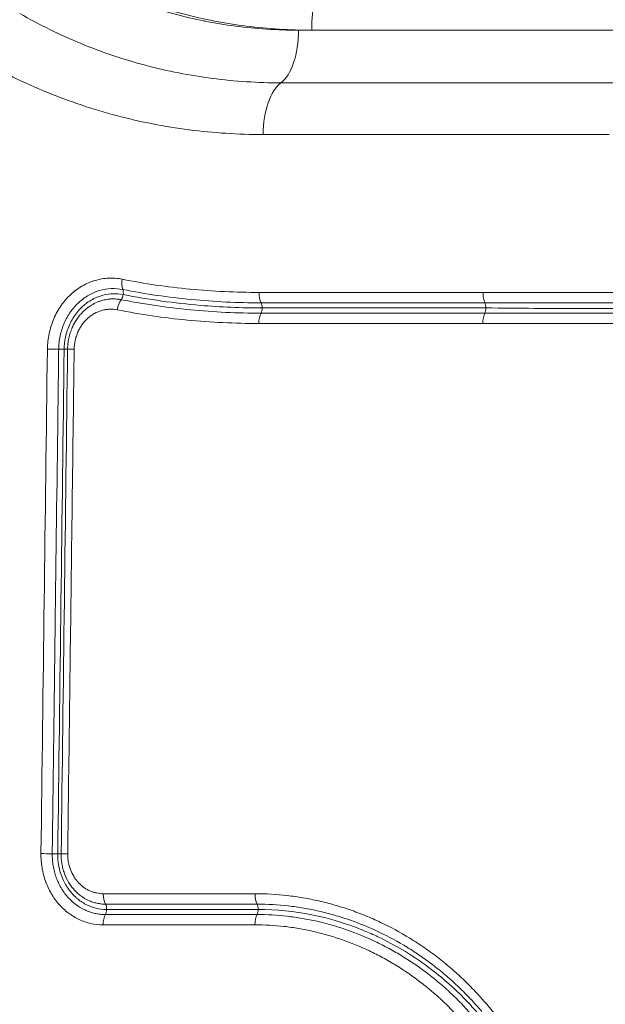
# Model space of a CAD drawing. Extents: x 406 to 13006, y 235 to 9145.
# Drawn here: x 3240 to 3374, y 4052 to 4277 of the extents above; entities that cross this region are included whole.
import ezdxf

# ---------------------------------------------------------------- set-up
doc = ezdxf.new("R2010")
doc.units = 0
doc.header["$MEASUREMENT"] = 0
doc.header["$PDMODE"] = 1
doc.layers.get('0').update_dxf_attribs({"linetype": 'CONTINUOUS'})
doc.layers.get('DefPoints').update_dxf_attribs({"linetype": 'CONTINUOUS'})
for name, color, linetype, lineweight in [('FRAM3', 1, 'CONTINUOUS', 50), ('外形線', 7, 'CONTINUOUS', 18), ('寸法線', 3, 'CONTINUOUS', 18)]:
    doc.layers.add(name, color=color, linetype=linetype, lineweight=lineweight)
doc.styles.get("Standard").update_dxf_attribs({"font": 'TXT.SHX', "bigfont": 'bigfont.shx'})
doc.dimstyles.new('30ベース', dxfattribs={"dimscale": 30, "dimtxt": 3, "dimasz": 3, "dimexe": 0, "dimexo": 1, "dimgap": 1, "dimtad": 3, "dimdec": 0, "dimdsep": 46, "dimtxsty": 'STANDARD', "dimblk": 'DOTSMALL', "dimcen": 0, "dimclrd": 256, "dimclre": 256, "dimclrt": 7, "dimadec": 3, "dimazin": 2, "dimtfac": 1, "dimtdec": 0, "dimtix": 1, "dimtmove": 2, "dimatfit": 2, "dimldrblk": 'OPEN', "dimfxl": 1, "dimtolj": 1, "dimlwd": -1, "dimlwe": -1, "dimarcsym": 0})

# ---------------------------------------------------------------- blocks, each defined once
blk = doc.blocks.new('_DotSmall')
at = {"layer": 'FRAM3', "color": 0, "const_width": 0.5}
blk.add_lwpolyline([(-0.0625, 0, 1), (0.0625, 0, 1)], format="xyb", close=True, dxfattribs=at)
blk = doc.blocks.new('*D13')
at = {"layer": 'DefPoints', "color": 0}
for p in [(2260.92, 4516.16), (3790.9, 4516.16), (2550.9, 3836.66)]:
    blk.add_point(p, dxfattribs=at)
at = {"layer": '寸法線'}
for p, q in [((3760.9, 4516.16), (2260.92, 4516.16)), ((2260.92, 3836.66), (2260.92, 4516.16)), ((2520.9, 3836.66), (2260.92, 3836.66))]:
    blk.add_line(p, q, dxfattribs=at)
at = {"layer": '寸法線', "xscale": 90, "yscale": 90, "zscale": 90}
for p, rotation in [((2260.92, 4516.16), 90), ((2260.92, 3836.66), 270)]:
    blk.add_blockref('_DotSmall', p, dxfattribs=dict(at, rotation=rotation))
at = {"layer": '寸法線', "color": 7, "insert": (2185.92, 4176.41), "char_height": 90, "attachment_point": 5, "rotation": 90}
blk.add_mtext('\\A1;680', dxfattribs=at)
blk = doc.blocks.new('_OPEN')
at = {"color": 0, "linetype": 'ByBlock'}
for p, q in [((-1, 0.1667), (0, 0)), ((0, 0), (-1, -0.1667)), ((0, 0), (-1, 0))]:
    blk.add_line(p, q, dxfattribs=at)
blk = doc.blocks.new('*D15')
at = {"layer": 'DefPoints', "color": 0}
for p in [(4858.35, 4910.04), (2723.51, 3775.92), (4858.35, 3763.44)]:
    blk.add_point(p, dxfattribs=at)
at = {"layer": '寸法線'}
for p, q in [((2723.51, 3805.92), (2723.51, 4910.04)), ((2723.51, 4910.04), (4858.35, 4910.04)), ((4858.35, 3793.44), (4858.35, 4910.04))]:
    blk.add_line(p, q, dxfattribs=at)
at = {"layer": '寸法線', "xscale": 90, "yscale": 90, "zscale": 90, "rotation": 180}
blk.add_blockref('_DotSmall', (2723.51, 4910.04), dxfattribs=at)
at = {"layer": '寸法線', "xscale": 90, "yscale": 90, "zscale": 90}
blk.add_blockref('_DotSmall', (4858.35, 4910.04), dxfattribs=at)
at = {"layer": '寸法線', "color": 7, "insert": (3790.93, 4985.04), "char_height": 90, "attachment_point": 5}
blk.add_mtext('\\A1;2135', dxfattribs=at)

msp = doc.modelspace()

# ---------------------------------------------------------------- linework, layer by layer
at = {"layer": '外形線', "extrusion": (0, 1, 0)}
for p, q in [((3306.914, 4274.813), (3303.912, 4274.813)), ((3306.914, 4274.813), (3381.622, 4274.813)), ((3378.226, 4262.778), (3299.87, 4262.778)), ((3295.83, 4250.966), (3374.83, 4250.966)), ((3258.783, 4215.375), (3258.783, 4215.375)), ((3255.003, 4213.601), (3255.003, 4213.601)), ((3346.177, 4213.484), (3346.177, 4213.484)), ((3273.385, 4209.118), (3273.385, 4209.118)), ((3329.055, 4062.203), (3329.055, 4062.202)), ((3329.605, 4058.754), (3329.606, 4058.754))]:
    msp.add_line(p, q, dxfattribs=at)
at = {"layer": '外形線', "extrusion": (1e-16, 0, -1)}
for centre, major_axis, ratio, start_param, end_param in [((3315.767, 4274.813), (0, 19.05), 0.4647431, -1.5707963, 0), ((3190.254, 4108.7), (51.122, 116.243), 0.9414288, 0.1395099, 0.1395141), ((3205.626, 4103.451), (33.302, 122.551), 0.8904403, 0.1936573, 0.1936681), ((3790.917, 4214.768), (1059.356, -0.041), 0.0000789, 4.2250954, 4.2790145), ((3264.101, 4210.832), (0.618, 3.114), 0.4941186, -1.6508992, -0.8089593), ((3296.317, 4207.708), (0, 3.175), 0.4682372, -1.5533436, -0.7114287), ((3790.92, 4207.858), (-1059.488, -0.042), 0.0000799, 5.1457631, 5.1996824), ((3248.177, 4201.841), (3.175, -0.04), 0.0127351, 4.1727047, 5.0159103), ((3249.599, 4201.881), (1.587, -0.02), 0.012741, 1.0550614, 1.8729132), ((3249.599, 4201.881), (1.587, -0.02), 0.012741, 0.1974236, 1.0550614), ((3254.27, 4201.81), (3.175, -0.04), 0.0127607, 3.3358091, 4.1794137), ((3246.711, 4086.497), (3.175, -0.04), 0.0127336, 4.17223, 5.0154268), ((3248.131, 4086.537), (1.587, -0.02), 0.0127395, 1.0550614, 1.8724476), ((3248.131, 4086.537), (1.587, -0.02), 0.0127395, 0.1969556, 1.0550614), ((3252.803, 4086.466), (3.175, -0.04), 0.012759, 3.3353213, 4.1789263), ((3260.907, 4077.331), (0, 3.175), 0.5006817, 3.8879471, 4.7298424), ((3790.905, 4077.384), (1061.727, -0.001), 0.0000015, 4.1880031, 4.2253306), ((3295.472, 4077.331), (0, 3.175), 0.4680281, 3.887947, 4.7298423), ((3259.287, 4073.837), (0, 1.587), 0.5006817, 0.7490274, 1.6031994), ((3790.912, 4075.011), (-1060.723, -0.006), 0.0000098, 5.1994476, 5.2367746), ((3293.958, 4073.837), (0, 1.588), 0.4680281, 0.7490274, 1.6031994), ((3260.845, 4070.232), (0, 3.175), 0.5006817, -1.5533431, -0.711732), ((3259.287, 4073.837), (0, 1.587), 0.5006817, 1.6031994, 2.4281618), ((3295.414, 4070.232), (0, 3.175), 0.4680281, -1.5533425, -0.7117314), ((3293.958, 4073.837), (0, 1.587), 0.4680281, 1.6031994, 2.4281618), ((3790.905, 4070.321), (-1061.85, -0.016), 0.0000274, 5.1994473, 5.2367749)]:
    msp.add_ellipse(centre, major_axis=major_axis, ratio=ratio, start_param=start_param, end_param=end_param, dxfattribs=at)
at = {"layer": '外形線'}
for centre, major_axis, ratio, start_param, end_param in [((3297.973, 4274.813), (0, 12.7), 0.4676261, 3.4668433, 4.712389), ((3301.768, 4250.744), (0, 12.7), 0.4676261, 0.3252506, 1.553343), ((3265.202, 4217.828), (0.618, 3.114), 0.4931489, 1.6506564, 2.4923193), ((3263.07, 4214.386), (0.308, 1.557), 0.4936685, 3.9528922, 4.806651), ((3263.07, 4214.386), (0.308, 1.557), 0.4936685, 4.806651, 5.6319379), ((3296.375, 4214.806), (0, 3.175), 0.4682372, 1.5533425, 2.3949255), ((3790.947, 4212.445), (-1058.406, 0.014), 0.0000259, 5.1457652, 5.1996808), ((3294.859, 4211.313), (0, 1.588), 0.4682372, -1.5707963, -0.7482707), ((3346.03, 4211.313), (0, 1.588), 0.4199347, -1.5707963, -0.7482707), ((3294.859, 4211.313), (0, 1.588), 0.4682372, 3.8557735, 4.712389), ((3790.947, 4210.142), (1058.445, 0.013), 0.0000249, 4.2250971, 4.2790128), ((3346.03, 4211.313), (0, 1.588), 0.4199347, 3.8557735, 4.712389), ((3790.912, 4072.657), (1060.764, 0.01), 0.0000172, 4.1880033, 4.2253304)]:
    msp.add_ellipse(centre, major_axis=major_axis, ratio=ratio, start_param=start_param, end_param=end_param, dxfattribs=at)
for points, knots in [([(3249.082, 4289.418), (3253.288, 4287.006), (3257.588, 4284.899), (3261.981, 4283.086), (3261.986, 4283.085), (3261.991, 4283.083), (3261.995, 4283.081), (3266.384, 4281.271), (3270.866, 4279.754), (3275.443, 4278.531), (3275.449, 4278.529), (3275.456, 4278.527), (3275.462, 4278.526), (3277.747, 4277.915), (3280.055, 4277.378), (3282.388, 4276.916), (3282.394, 4276.915), (3282.399, 4276.913), (3282.405, 4276.912), (3284.739, 4276.45), (3287.098, 4276.062), (3289.479, 4275.75), (3289.484, 4275.749), (3289.488, 4275.749), (3289.492, 4275.748), (3294.262, 4275.124), (3299.069, 4274.813), (3303.912, 4274.813)], [0, 0, 0, 0, 0.016212613, 0.016212613, 0.016212613, 0.016229449, 0.016229449, 0.016229449, 0.032425226, 0.032425226, 0.032425226, 0.032446851, 0.032446851, 0.032446851, 0.040531533, 0.040531533, 0.040531533, 0.040551061, 0.040551061, 0.040551061, 0.048637839, 0.048637839, 0.048637839, 0.048652238, 0.048652238, 0.048652238, 0.064850453, 0.064850453, 0.064850453, 0.064850453]), ([(3306.914, 4274.813), (3301.919, 4274.813), (3296.961, 4275.123), (3292.039, 4275.745), (3292.033, 4275.746), (3292.026, 4275.747), (3292.02, 4275.748), (3289.566, 4276.059), (3287.134, 4276.446), (3284.727, 4276.907), (3284.718, 4276.909), (3284.709, 4276.91), (3284.701, 4276.912), (3282.296, 4277.373), (3279.916, 4277.909), (3277.559, 4278.518), (3277.549, 4278.52), (3277.54, 4278.523), (3277.531, 4278.525), (3272.809, 4279.746), (3268.182, 4281.261), (3263.648, 4283.072), (3263.641, 4283.075), (3263.634, 4283.077), (3263.627, 4283.08), (3259.091, 4284.893), (3254.647, 4287.001), (3250.298, 4289.418)], [0, 0, 0, 0, 0.016896858, 0.016896858, 0.016896858, 0.016919101, 0.016919101, 0.016919101, 0.025345287, 0.025345287, 0.025345287, 0.025375462, 0.025375462, 0.025375462, 0.033793716, 0.033793716, 0.033793716, 0.033827135, 0.033827135, 0.033827135, 0.050690574, 0.050690574, 0.050690574, 0.050716597, 0.050716597, 0.050716597, 0.067587432, 0.067587432, 0.067587432, 0.067587432]), ([(3240.224, 4278.639), (3244.772, 4276.026), (3249.44, 4273.735), (3259.018, 4269.784), (3263.929, 4268.125), (3273.996, 4265.449), (3279.089, 4264.45), (3289.391, 4263.115), (3294.601, 4262.778), (3299.87, 4262.778)], [0, 0, 0, 0, 0.017768627, 0.017768627, 0.035537255, 0.035537255, 0.053305882, 0.053305882, 0.07107451, 0.07107451, 0.07107451, 0.07107451]), ([(3295.83, 4250.966), (3290.131, 4250.966), (3284.499, 4251.326), (3278.934, 4252.042), (3278.917, 4252.044), (3278.9, 4252.046), (3278.883, 4252.049), (3273.311, 4252.767), (3267.805, 4253.842), (3262.364, 4255.281), (3262.355, 4255.284), (3262.345, 4255.286), (3262.336, 4255.289), (3256.887, 4256.732), (3251.574, 4258.522), (3246.395, 4260.654), (3241.216, 4262.786), (3236.171, 4265.26), (3231.258, 4268.083)], [0, 0, 0, 0, 0.019216469, 0.019216469, 0.019216469, 0.019274954, 0.019274954, 0.019274954, 0.038516716, 0.038516716, 0.038516716, 0.038549909, 0.038549909, 0.038549909, 0.057824863, 0.057824863, 0.057824863, 0.077099818, 0.077099818, 0.077099818, 0.077099818]), ([(3246.546, 4201.896), (3246.561, 4203.104), (3246.693, 4204.291), (3246.938, 4205.456), (3247.061, 4206.039), (3247.214, 4206.621), (3247.392, 4207.186), (3247.571, 4207.752), (3247.775, 4208.302), (3248.005, 4208.837), (3248.006, 4208.84), (3248.007, 4208.843), (3248.009, 4208.847), (3248.237, 4209.379), (3248.491, 4209.896), (3248.77, 4210.398), (3248.772, 4210.401), (3248.774, 4210.405), (3248.775, 4210.408), (3249.054, 4210.91), (3249.36, 4211.399), (3249.685, 4211.865), (3249.688, 4211.868), (3249.69, 4211.872), (3249.693, 4211.875), (3250.346, 4212.809), (3251.076, 4213.65), (3251.883, 4214.398), (3251.886, 4214.401), (3251.89, 4214.404), (3251.893, 4214.407), (3252.295, 4214.779), (3252.719, 4215.13), (3253.156, 4215.452), (3253.159, 4215.454), (3253.163, 4215.456), (3253.166, 4215.459), (3253.603, 4215.78), (3254.051, 4216.073), (3254.511, 4216.337), (3254.514, 4216.339), (3254.517, 4216.341), (3254.52, 4216.343), (3254.981, 4216.607), (3255.452, 4216.844), (3255.935, 4217.052), (3255.938, 4217.053), (3255.941, 4217.054), (3255.944, 4217.056), (3256.184, 4217.159), (3256.427, 4217.255), (3256.673, 4217.345), (3256.676, 4217.346), (3256.679, 4217.347), (3256.682, 4217.348), (3256.928, 4217.437), (3257.178, 4217.519), (3257.428, 4217.593), (3258.44, 4217.893), (3259.464, 4218.066), (3260.5, 4218.115), (3261.535, 4218.165), (3262.588, 4218.088), (3263.621, 4217.884)], [0, 0, 0, 0, 0.003582943, 0.003582943, 0.003582943, 0.005374711, 0.005374711, 0.005374711, 0.007166906, 0.007166906, 0.007166906, 0.007177464, 0.007177464, 0.007177464, 0.008959587, 0.008959587, 0.008959587, 0.00897183, 0.00897183, 0.00897183, 0.010752763, 0.010752763, 0.010752763, 0.010766196, 0.010766196, 0.010766196, 0.014340837, 0.014340837, 0.014340837, 0.014354928, 0.014354928, 0.014354928, 0.016135754, 0.016135754, 0.016135754, 0.016149294, 0.016149294, 0.016149294, 0.017931156, 0.017931156, 0.017931156, 0.01794366, 0.01794366, 0.01794366, 0.019726996, 0.019726996, 0.019726996, 0.019738026, 0.019738026, 0.019738026, 0.02062508, 0.02062508, 0.02062508, 0.020635209, 0.020635209, 0.020635209, 0.02152327, 0.02152327, 0.02152327, 0.025116389, 0.025116389, 0.025116389, 0.028709856, 0.028709856, 0.028709856, 0.028709856]), ([(3263.621, 4217.884), (3268.73, 4216.873), (3273.901, 4216.115), (3281.728, 4215.361), (3284.349, 4215.173), (3289.607, 4214.924), (3292.243, 4214.862), (3294.888, 4214.862)], [0, 0, 0, 0, 0.01795468, 0.01795468, 0.02693202, 0.02693202, 0.03590936, 0.03590936, 0.03590936, 0.03590936]), ([(3263.781, 4215.532), (3262.898, 4215.707), (3261.996, 4215.773), (3260.225, 4215.691), (3259.348, 4215.545), (3258.049, 4215.164), (3257.62, 4215.009), (3256.786, 4214.653), (3256.379, 4214.45), (3255.585, 4213.997), (3255.197, 4213.746), (3254.442, 4213.194), (3254.074, 4212.892), (3253.029, 4211.931), (3252.4, 4211.21), (3251.554, 4210.009), (3251.288, 4209.587), (3250.804, 4208.722), (3250.584, 4208.277), (3250.188, 4207.36), (3250.012, 4206.889), (3249.703, 4205.92), (3249.571, 4205.422), (3249.253, 4203.922), (3249.139, 4202.902), (3249.126, 4201.867)], [-0.00000006, -0.00000006, -0.00000006, -0.00000006, 0.00310294, 0.00310294, 0.00620594, 0.00620594, 0.00775744, 0.00775744, 0.009308939, 0.009308939, 0.010860439, 0.010860439, 0.012411939, 0.012411939, 0.015514939, 0.015514939, 0.017066439, 0.017066439, 0.018617939, 0.018617939, 0.020169439, 0.020169439, 0.021720939, 0.021720939, 0.024823938, 0.024823938, 0.024823938, 0.024823938]), ([(3263.864, 4214.381), (3263.055, 4214.541), (3262.241, 4214.602), (3261.285, 4214.56), (3261.144, 4214.55), (3260.328, 4214.48), (3259.657, 4214.355), (3258.725, 4214.084), (3258.453, 4213.992), (3257.274, 4213.541), (3256.399, 4213.063), (3255.258, 4212.226), (3254.939, 4211.964), (3254.221, 4211.309), (3253.834, 4210.901), (3252.837, 4209.698), (3252.281, 4208.843), (3251.369, 4207.002), (3251.012, 4206.01), (3250.525, 4203.967), (3250.395, 4202.916), (3250.381, 4201.853)], [0.121566232, 0.121566232, 0.121566232, 0.121566232, 0.125234275, 0.125234275, 0.125870224, 0.125870224, 0.128914215, 0.128914215, 0.130187282, 0.130187282, 0.134495441, 0.134495441, 0.136252271, 0.136252271, 0.138595295, 0.138595295, 0.142707378, 0.142707378, 0.146827679, 0.146827679, 0.150932598, 0.150932598, 0.150932598, 0.150932598]), ([(3295.365, 4212.476), (3292.693, 4212.476), (3290.029, 4212.539), (3287.374, 4212.665), (3284.719, 4212.791), (3282.071, 4212.981), (3279.436, 4213.235), (3274.165, 4213.743), (3268.939, 4214.51), (3263.781, 4215.532)], [0, 0, 0, 0, 0.009067994, 0.009067994, 0.009067994, 0.018134357, 0.018134357, 0.018134357, 0.036271976, 0.036271976, 0.036271976, 0.036271976]), ([(3295.602, 4211.313), (3290.871, 4211.313), (3286.166, 4211.508), (3275.565, 4212.405), (3269.708, 4213.224), (3263.864, 4214.381)], [0.074157894, 0.074157894, 0.074157894, 0.074157894, 0.095020975, 0.095020975, 0.121566232, 0.121566232, 0.121566232, 0.121566232]), ([(3346.483, 4212.476), (3346.346, 4212.778), (3346.236, 4213.151), (3346.089, 4213.97), (3346.052, 4214.416), (3346.056, 4214.862)], [0, 0, 0, 0, 0.5, 0.5, 0.9999996, 0.9999996, 0.9999996, 0.9999996]), ([(3346.056, 4214.862), (3352.68, 4214.858), (3359.337, 4214.859), (3366.024, 4214.861), (3372.71, 4214.862), (3379.427, 4214.861), (3386.173, 4214.861)], [0, 0, 0, 0, 0.021899048, 0.021899048, 0.021899048, 0.043797467, 0.043797467, 0.043797467, 0.043797467]), ([(3251.155, 4201.857), (3251.156, 4201.963), (3251.159, 4202.073), (3251.163, 4202.18), (3251.167, 4202.288), (3251.173, 4202.395), (3251.179, 4202.502), (3251.193, 4202.716), (3251.211, 4202.929), (3251.235, 4203.14), (3251.282, 4203.563), (3251.351, 4203.982), (3251.439, 4204.397), (3251.46, 4204.492), (3251.482, 4204.588), (3251.504, 4204.683), (3251.58, 4205), (3251.667, 4205.314), (3251.767, 4205.626), (3251.897, 4206.031), (3252.047, 4206.428), (3252.214, 4206.81), (3252.292, 4206.988), (3252.374, 4207.164), (3252.459, 4207.337), (3252.74, 4207.904), (3253.063, 4208.445), (3253.426, 4208.956), (3253.593, 4209.192), (3253.769, 4209.421), (3253.951, 4209.641), (3254.027, 4209.732), (3254.104, 4209.822), (3254.181, 4209.91), (3254.443, 4210.207), (3254.717, 4210.486), (3255.003, 4210.747), (3255.006, 4210.75), (3255.01, 4210.753), (3255.013, 4210.756), (3255.289, 4211.007), (3255.575, 4211.241), (3255.873, 4211.46), (3255.889, 4211.471), (3255.904, 4211.483), (3255.92, 4211.495), (3256.235, 4211.723), (3256.564, 4211.934), (3256.898, 4212.123), (3257.334, 4212.37), (3257.78, 4212.58), (3258.237, 4212.755), (3258.48, 4212.848), (3258.727, 4212.932), (3258.977, 4213.005), (3259.336, 4213.109), (3259.703, 4213.193), (3260.073, 4213.254), (3260.317, 4213.295), (3260.561, 4213.326), (3260.807, 4213.347), (3260.933, 4213.358), (3261.058, 4213.366), (3261.185, 4213.372), (3261.556, 4213.388), (3261.93, 4213.383), (3262.303, 4213.355), (3262.489, 4213.341), (3262.675, 4213.321), (3262.86, 4213.296), (3262.953, 4213.283), (3263.046, 4213.269), (3263.138, 4213.254), (3263.23, 4213.238), (3263.324, 4213.221), (3263.415, 4213.203)], [-0.00000006, -0.00000006, -0.00000006, -0.00000006, 0.000319037, 0.000319037, 0.000319037, 0.000638135, 0.000638135, 0.000638135, 0.00127633, 0.00127633, 0.00127633, 0.00255272, 0.00255272, 0.00255272, 0.002847951, 0.002847951, 0.002847951, 0.003829109, 0.003829109, 0.003829109, 0.005105499, 0.005105499, 0.005105499, 0.005701545, 0.005701545, 0.005701545, 0.007658279, 0.007658279, 0.007658279, 0.008560372, 0.008560372, 0.008560372, 0.008934669, 0.008934669, 0.008934669, 0.010195697, 0.010195697, 0.010195697, 0.010211058, 0.010211058, 0.010211058, 0.011422676, 0.011422676, 0.011422676, 0.011487448, 0.011487448, 0.011487448, 0.012763838, 0.012763838, 0.012763838, 0.014428342, 0.014428342, 0.014428342, 0.015316618, 0.015316618, 0.015316618, 0.016593008, 0.016593008, 0.016593008, 0.017435873, 0.017435873, 0.017435873, 0.017869397, 0.017869397, 0.017869397, 0.019145787, 0.019145787, 0.019145787, 0.019783982, 0.019783982, 0.019783982, 0.02010308, 0.02010308, 0.02010308, 0.020422177, 0.020422177, 0.020422177, 0.020422177]), ([(3263.415, 4213.203), (3264.718, 4212.945), (3266.027, 4212.702), (3268.649, 4212.25), (3269.964, 4212.041), (3273.92, 4211.46), (3276.571, 4211.138), (3284.567, 4210.367), (3289.942, 4210.113), (3295.346, 4210.113)], [-0.00000006, -0.00000006, -0.00000006, -0.00000006, 0.004582849, 0.004582849, 0.009165759, 0.009165759, 0.018331577, 0.018331577, 0.036663214, 0.036663214, 0.036663214, 0.036663214]), ([(3386.562, 4212.474), (3379.823, 4212.474), (3373.113, 4212.475), (3359.752, 4212.473), (3353.101, 4212.472), (3346.483, 4212.476)], [0, 0, 0, 0, 0.021877286, 0.021877286, 0.043754572, 0.043754572, 0.043754572, 0.043754572]), ([(3262.518, 4210.888), (3261.928, 4211.005), (3261.337, 4211.05), (3260.746, 4211.025), (3260.597, 4211.019), (3260.448, 4211.009), (3260.299, 4210.994), (3260.152, 4210.979), (3260.005, 4210.96), (3259.858, 4210.936), (3259.563, 4210.889), (3259.268, 4210.824), (3258.979, 4210.742), (3258.402, 4210.579), (3257.845, 4210.347), (3257.308, 4210.05), (3257.04, 4209.901), (3256.775, 4209.734), (3256.521, 4209.554), (3256.267, 4209.374), (3256.022, 4209.179), (3255.788, 4208.97), (3255.554, 4208.761), (3255.33, 4208.537), (3255.116, 4208.299), (3254.902, 4208.06), (3254.697, 4207.806), (3254.505, 4207.541), (3254.311, 4207.273), (3254.132, 4206.996), (3253.967, 4206.709), (3253.804, 4206.425), (3253.655, 4206.133), (3253.52, 4205.83), (3253.384, 4205.525), (3253.263, 4205.208), (3253.157, 4204.884), (3253.051, 4204.559), (3252.961, 4204.231), (3252.889, 4203.9), (3252.744, 4203.236), (3252.666, 4202.558), (3252.657, 4201.865)], [0, 0, 0, 0, 0.002047635, 0.002047635, 0.002047635, 0.002562776, 0.002562776, 0.002562776, 0.003071453, 0.003071453, 0.003071453, 0.004095271, 0.004095271, 0.004095271, 0.006142906, 0.006142906, 0.006142906, 0.007166724, 0.007166724, 0.007166724, 0.008190541, 0.008190541, 0.008190541, 0.009214359, 0.009214359, 0.009214359, 0.010238177, 0.010238177, 0.010238177, 0.011268962, 0.011268962, 0.011268962, 0.012285812, 0.012285812, 0.012285812, 0.01330963, 0.01330963, 0.01330963, 0.014333448, 0.014333448, 0.014333448, 0.016381083, 0.016381083, 0.016381083, 0.016381083]), ([(3294.83, 4207.764), (3289.361, 4207.764), (3283.921, 4208.021), (3273.134, 4209.06), (3267.797, 4209.843), (3262.518, 4210.888)], [0, 0, 0, 0, 0.018564781, 0.018564781, 0.037129563, 0.037129563, 0.037129563, 0.037129563]), ([(3346.696, 4211.313), (3339.104, 4211.313), (3331.554, 4211.313), (3314.493, 4211.313), (3305.021, 4211.313), (3295.602, 4211.313)], [0, 0, 0, 0, 0.032629208, 0.032629208, 0.074157894, 0.074157894, 0.074157894, 0.074157894]), ([(3346.005, 4207.764), (3346.007, 4208.209), (3346.051, 4208.653), (3346.209, 4209.459), (3346.325, 4209.822), (3346.466, 4210.113)], [0.00000044, 0.00000044, 0.00000044, 0.00000044, 0.5, 0.5, 1, 1, 1, 1]), ([(3346.466, 4210.113), (3353.084, 4210.115), (3359.734, 4210.112), (3373.095, 4210.109), (3379.805, 4210.11), (3386.545, 4210.11)], [0, 0, 0, 0, 0.021878042, 0.021878042, 0.043756084, 0.043756084, 0.043756084, 0.043756084]), ([(3386.752, 4211.157), (3380.811, 4211.153), (3374.919, 4211.14), (3361.551, 4211.177), (3354.104, 4211.245), (3346.696, 4211.313)], [0.943138577, 0.943138577, 0.943138577, 0.943138577, 0.968157483, 0.968157483, 1, 1, 1, 1]), ([(3386.125, 4207.763), (3379.379, 4207.763), (3372.661, 4207.762), (3365.974, 4207.764), (3359.287, 4207.765), (3352.63, 4207.767), (3346.005, 4207.764)], [0, 0, 0, 0, 0.021900677, 0.021900677, 0.021900677, 0.043801411, 0.043801411, 0.043801411, 0.043801411]), ([(3249.126, 4201.867), (3249.113, 4200.858), (3249.049, 4195.811), (3248.985, 4190.764), (3248.728, 4170.576), (3248.523, 4154.425), (3248.257, 4133.567), (3248.158, 4125.724), (3248.058, 4117.881), (3247.938, 4108.474), (3247.859, 4102.202), (3247.739, 4092.795), (3247.699, 4089.659), (3247.659, 4086.524)], [0, 0, 0, 0, 0.00302874, 0.01514369, 0.01514369, 0.06360351, 0.06360351, 0.07772739, 0.08713615, 0.08713615, 0.10595366, 0.10595366, 0.11536242, 0.11536242, 0.11536242, 0.11536242]), ([(3252.657, 4201.865), (3252.617, 4198.708), (3252.577, 4195.552), (3252.376, 4179.77), (3252.215, 4167.144), (3251.766, 4131.852), (3251.477, 4109.187), (3251.189, 4086.521)], [0, 0, 0, 0, 0.00947093, 0.00947093, 0.04735464, 0.04735464, 0.11536242, 0.11536242, 0.11536242, 0.11536242]), ([(3259.256, 4070.288), (3258.315, 4070.288), (3257.389, 4070.391), (3256.477, 4070.593), (3256.021, 4070.694), (3255.568, 4070.821), (3255.119, 4070.973), (3254.671, 4071.125), (3254.233, 4071.301), (3253.805, 4071.5), (3252.948, 4071.898), (3252.133, 4072.389), (3251.357, 4072.972), (3251.354, 4072.974), (3251.351, 4072.976), (3251.349, 4072.979), (3250.964, 4073.269), (3250.587, 4073.584), (3250.229, 4073.916), (3250.226, 4073.919), (3250.223, 4073.921), (3250.221, 4073.924), (3249.863, 4074.256), (3249.521, 4074.607), (3249.196, 4074.976), (3249.193, 4074.979), (3249.191, 4074.982), (3249.188, 4074.985), (3248.536, 4075.726), (3247.948, 4076.541), (3247.428, 4077.431), (3247.426, 4077.434), (3247.424, 4077.437), (3247.422, 4077.441), (3246.903, 4078.332), (3246.468, 4079.269), (3246.117, 4080.25), (3245.941, 4080.743), (3245.786, 4081.247), (3245.653, 4081.762), (3245.586, 4082.021), (3245.524, 4082.284), (3245.469, 4082.549), (3245.413, 4082.81), (3245.364, 4083.072), (3245.321, 4083.335), (3245.146, 4084.393), (3245.065, 4085.466), (3245.079, 4086.553)], [0, 0, 0, 0, 0.003227044, 0.003227044, 0.003227044, 0.004840565, 0.004840565, 0.004840565, 0.006454087, 0.006454087, 0.006454087, 0.009681131, 0.009681131, 0.009681131, 0.009692405, 0.009692405, 0.009692405, 0.011294653, 0.011294653, 0.011294653, 0.011306677, 0.011306677, 0.011306677, 0.012908175, 0.012908175, 0.012908175, 0.012920479, 0.012920479, 0.012920479, 0.016135218, 0.016135218, 0.016135218, 0.016146644, 0.016146644, 0.016146644, 0.019362262, 0.019362262, 0.019362262, 0.020975784, 0.020975784, 0.020975784, 0.021788459, 0.021788459, 0.021788459, 0.022589305, 0.022589305, 0.022589305, 0.025816349, 0.025816349, 0.025816349, 0.025816349]), ([(3247.659, 4086.524), (3247.653, 4086.063), (3247.668, 4085.598), (3247.702, 4085.139), (3247.737, 4084.686), (3247.791, 4084.237), (3247.864, 4083.79), (3247.865, 4083.784), (3247.866, 4083.778), (3247.867, 4083.772), (3247.904, 4083.553), (3247.945, 4083.335), (3247.991, 4083.117), (3248.038, 4082.894), (3248.09, 4082.671), (3248.146, 4082.452), (3248.149, 4082.444), (3248.151, 4082.436), (3248.153, 4082.428), (3248.264, 4081.998), (3248.394, 4081.578), (3248.54, 4081.166), (3248.544, 4081.156), (3248.548, 4081.146), (3248.551, 4081.136), (3248.849, 4080.308), (3249.217, 4079.517), (3249.656, 4078.764), (3249.663, 4078.752), (3249.67, 4078.739), (3249.678, 4078.727), (3250.118, 4077.978), (3250.614, 4077.291), (3251.164, 4076.666), (3251.174, 4076.654), (3251.184, 4076.643), (3251.194, 4076.632), (3251.465, 4076.326), (3251.749, 4076.035), (3252.046, 4075.759), (3252.058, 4075.749), (3252.069, 4075.738), (3252.08, 4075.727), (3252.38, 4075.452), (3252.693, 4075.19), (3253.014, 4074.948), (3253.025, 4074.94), (3253.036, 4074.931), (3253.047, 4074.923), (3253.703, 4074.432), (3254.392, 4074.018), (3255.114, 4073.682), (3255.124, 4073.677), (3255.134, 4073.673), (3255.143, 4073.668), (3255.502, 4073.502), (3255.869, 4073.356), (3256.244, 4073.228), (3256.63, 4073.097), (3257.02, 4072.988), (3257.413, 4072.9), (3257.419, 4072.899), (3257.425, 4072.898), (3257.431, 4072.896), (3257.821, 4072.81), (3258.214, 4072.745), (3258.61, 4072.702), (3259.006, 4072.659), (3259.408, 4072.637), (3259.807, 4072.637)], [-0.00000006, -0.00000006, -0.00000006, -0.00000006, 0.00138199, 0.00138199, 0.00138199, 0.002746279, 0.002746279, 0.002746279, 0.00276404, 0.00276404, 0.00276404, 0.003433145, 0.003433145, 0.003433145, 0.004120219, 0.004120219, 0.004120219, 0.004146089, 0.004146089, 0.004146089, 0.005494594, 0.005494594, 0.005494594, 0.005528139, 0.005528139, 0.005528139, 0.00824727, 0.00824727, 0.00824727, 0.008292239, 0.008292239, 0.008292239, 0.01100688, 0.01100688, 0.01100688, 0.011056339, 0.011056339, 0.011056339, 0.012387372, 0.012387372, 0.012387372, 0.012438388, 0.012438388, 0.012438388, 0.013773561, 0.013773561, 0.013773561, 0.013820438, 0.013820438, 0.013820438, 0.016547655, 0.016547655, 0.016547655, 0.016584538, 0.016584538, 0.016584538, 0.017936363, 0.017936363, 0.017936363, 0.019328168, 0.019328168, 0.019328168, 0.019348638, 0.019348638, 0.019348638, 0.020730687, 0.020730687, 0.020730687, 0.022112737, 0.022112737, 0.022112737, 0.022112737]), ([(3248.914, 4086.509), (3248.903, 4085.66), (3248.967, 4084.818), (3249.128, 4083.848), (3249.154, 4083.705), (3249.318, 4082.882), (3249.503, 4082.214), (3249.832, 4081.3), (3249.938, 4081.035), (3250.435, 4079.894), (3250.91, 4079.067), (3251.686, 4078.01), (3251.923, 4077.716), (3252.504, 4077.064), (3252.858, 4076.716), (3253.88, 4075.831), (3254.584, 4075.35), (3256.062, 4074.575), (3256.84, 4074.281), (3258.438, 4073.886), (3259.257, 4073.786), (3260.081, 4073.786)], [0.300698129, 0.300698129, 0.300698129, 0.300698129, 0.303979924, 0.303979924, 0.304548832, 0.304548832, 0.307272656, 0.307272656, 0.308412172, 0.308412172, 0.312267695, 0.312267695, 0.313841245, 0.313841245, 0.315939692, 0.315939692, 0.319620195, 0.319620195, 0.323294865, 0.323294865, 0.326994426, 0.326994426, 0.326994426, 0.326994426]), ([(3259.828, 4075), (3259.662, 4075), (3259.494, 4075.004), (3259.162, 4075.022), (3258.997, 4075.036), (3258.502, 4075.089), (3258.175, 4075.143), (3257.524, 4075.285), (3257.2, 4075.374), (3256.563, 4075.587), (3256.251, 4075.71), (3255.335, 4076.13), (3254.751, 4076.476), (3253.916, 4077.096), (3253.646, 4077.319), (3253.131, 4077.789), (3252.884, 4078.038), (3252.413, 4078.564), (3252.189, 4078.841), (3251.764, 4079.424), (3251.562, 4079.73), (3251.004, 4080.673), (3250.689, 4081.338), (3250.307, 4082.392), (3250.195, 4082.755), (3250.003, 4083.49), (3249.924, 4083.86), (3249.799, 4084.607), (3249.753, 4084.984), (3249.71, 4085.554), (3249.699, 4085.744), (3249.687, 4086.128), (3249.685, 4086.322), (3249.688, 4086.513)], [-0.00000006, -0.00000006, -0.00000006, -0.00000006, 0.000574347, 0.000574347, 0.001148754, 0.001148754, 0.002297567, 0.002297567, 0.003446381, 0.003446381, 0.004595195, 0.004595195, 0.006892822, 0.006892822, 0.008041636, 0.008041636, 0.009190449, 0.009190449, 0.010339263, 0.010339263, 0.011488076, 0.011488076, 0.013785704, 0.013785704, 0.014934517, 0.014934517, 0.016083331, 0.016083331, 0.017232145, 0.017232145, 0.017806551, 0.017806551, 0.018380958, 0.018380958, 0.018380958, 0.018380958]), ([(3251.189, 4086.521), (3251.185, 4086.213), (3251.195, 4085.908), (3251.218, 4085.606), (3251.242, 4085.303), (3251.279, 4085.004), (3251.329, 4084.706), (3251.38, 4084.409), (3251.444, 4084.114), (3251.521, 4083.822), (3251.598, 4083.53), (3251.689, 4083.241), (3251.792, 4082.962), (3251.997, 4082.404), (3252.251, 4081.875), (3252.55, 4081.376), (3252.7, 4081.127), (3252.863, 4080.883), (3253.033, 4080.653), (3253.204, 4080.422), (3253.384, 4080.202), (3253.573, 4079.994), (3253.762, 4079.786), (3253.96, 4079.589), (3254.167, 4079.403), (3254.374, 4079.216), (3254.591, 4079.04), (3254.814, 4078.877), (3255.037, 4078.714), (3255.265, 4078.564), (3255.499, 4078.427), (3255.733, 4078.29), (3255.972, 4078.167), (3256.216, 4078.056), (3256.46, 4077.946), (3256.71, 4077.849), (3256.964, 4077.765), (3257.219, 4077.681), (3257.478, 4077.611), (3257.738, 4077.555), (3258.258, 4077.443), (3258.784, 4077.386), (3259.318, 4077.386)], [0, 0, 0, 0, 0.000910193, 0.000910193, 0.000910193, 0.001820481, 0.001820481, 0.001820481, 0.002730859, 0.002730859, 0.002730859, 0.003641373, 0.003641373, 0.003641373, 0.005463107, 0.005463107, 0.005463107, 0.006374328, 0.006374328, 0.006374328, 0.00728582, 0.00728582, 0.00728582, 0.008197585, 0.008197585, 0.008197585, 0.009109614, 0.009109614, 0.009109614, 0.010021862, 0.010021862, 0.010021862, 0.010934303, 0.010934303, 0.010934303, 0.011846938, 0.011846938, 0.011846938, 0.012759725, 0.012759725, 0.012759725, 0.0145855, 0.0145855, 0.0145855, 0.0145855]), ([(3293.987, 4077.386), (3296.428, 4077.386), (3298.866, 4077.248), (3301.301, 4076.972), (3302.518, 4076.834), (3303.735, 4076.661), (3304.946, 4076.454), (3306.157, 4076.248), (3307.363, 4076.007), (3308.565, 4075.732), (3309.768, 4075.458), (3310.966, 4075.149), (3312.157, 4074.807), (3312.16, 4074.806), (3312.163, 4074.806), (3312.166, 4074.805), (3313.354, 4074.464), (3314.533, 4074.09), (3315.705, 4073.682), (3315.709, 4073.681), (3315.712, 4073.68), (3315.715, 4073.679), (3316.89, 4073.27), (3318.058, 4072.828), (3319.217, 4072.354), (3320.371, 4071.881), (3321.514, 4071.376), (3322.646, 4070.839), (3322.65, 4070.838), (3322.653, 4070.836), (3322.657, 4070.834), (3324.924, 4069.759), (3327.149, 4068.554), (3329.312, 4067.228), (3329.316, 4067.226), (3329.319, 4067.224), (3329.323, 4067.221), (3330.403, 4066.559), (3331.467, 4065.867), (3332.517, 4065.143), (3332.52, 4065.141), (3332.523, 4065.139), (3332.527, 4065.136), (3333.576, 4064.413), (3334.611, 4063.658), (3335.627, 4062.875), (3335.63, 4062.873), (3335.633, 4062.871), (3335.636, 4062.869), (3336.652, 4062.086), (3337.649, 4061.274), (3338.628, 4060.434), (3339.609, 4059.591), (3340.573, 4058.719), (3341.515, 4057.819), (3342.457, 4056.92), (3343.376, 4055.993), (3344.272, 4055.039), (3345.168, 4054.085), (3346.042, 4053.104), (3346.902, 4052.107)], [0, 0, 0, 0, 0.008273911, 0.008273911, 0.008273911, 0.012410867, 0.012410867, 0.012410867, 0.016547823, 0.016547823, 0.016547823, 0.020684779, 0.020684779, 0.020684779, 0.02069534, 0.02069534, 0.02069534, 0.024821734, 0.024821734, 0.024821734, 0.024833734, 0.024833734, 0.024833734, 0.028971785, 0.028971785, 0.028971785, 0.033095646, 0.033095646, 0.033095646, 0.033109434, 0.033109434, 0.033109434, 0.041369557, 0.041369557, 0.041369557, 0.041383336, 0.041383336, 0.041383336, 0.045506513, 0.045506513, 0.045506513, 0.045519498, 0.045519498, 0.045519498, 0.049643469, 0.049643469, 0.049643469, 0.0496551, 0.0496551, 0.0496551, 0.053780424, 0.053780424, 0.053780424, 0.05791738, 0.05791738, 0.05791738, 0.062054336, 0.062054336, 0.062054336, 0.066191292, 0.066191292, 0.066191292, 0.066191292]), ([(3345.777, 4050.452), (3344.944, 4051.418), (3344.097, 4052.373), (3343.229, 4053.299), (3343.225, 4053.303), (3343.222, 4053.306), (3343.219, 4053.31), (3342.353, 4054.232), (3341.467, 4055.129), (3340.557, 4055.999), (3339.645, 4056.871), (3338.711, 4057.718), (3337.76, 4058.536), (3336.81, 4059.354), (3335.841, 4060.143), (3334.855, 4060.905), (3333.868, 4061.667), (3332.863, 4062.401), (3331.843, 4063.105), (3330.823, 4063.81), (3329.788, 4064.484), (3328.738, 4065.129), (3328.735, 4065.131), (3328.731, 4065.133), (3328.728, 4065.135), (3326.631, 4066.423), (3324.473, 4067.592), (3322.276, 4068.636), (3322.272, 4068.638), (3322.268, 4068.64), (3322.264, 4068.642), (3321.167, 4069.163), (3320.059, 4069.653), (3318.939, 4070.112), (3317.816, 4070.573), (3316.683, 4071.002), (3315.543, 4071.399), (3315.54, 4071.4), (3315.536, 4071.401), (3315.533, 4071.403), (3314.396, 4071.798), (3313.252, 4072.161), (3312.101, 4072.492), (3312.098, 4072.493), (3312.095, 4072.494), (3312.091, 4072.495), (3310.939, 4072.826), (3309.779, 4073.126), (3308.615, 4073.392), (3307.448, 4073.659), (3306.277, 4073.893), (3305.102, 4074.094), (3303.926, 4074.295), (3302.746, 4074.462), (3301.564, 4074.597), (3299.2, 4074.865), (3296.834, 4075), (3294.463, 4075)], [-0.00000006, -0.00000006, -0.00000006, -0.00000006, 0.004013588, 0.004013588, 0.004013588, 0.004029288, 0.004029288, 0.004029288, 0.008027236, 0.008027236, 0.008027236, 0.01203908, 0.01203908, 0.01203908, 0.01604823, 0.01604823, 0.01604823, 0.020058274, 0.020058274, 0.020058274, 0.024069262, 0.024069262, 0.024069262, 0.024081827, 0.024081827, 0.024081827, 0.032095139, 0.032095139, 0.032095139, 0.032109122, 0.032109122, 0.032109122, 0.036109733, 0.036109733, 0.036109733, 0.040124131, 0.040124131, 0.040124131, 0.040136418, 0.040136418, 0.040136418, 0.044139355, 0.044139355, 0.044139355, 0.044150066, 0.044150066, 0.044150066, 0.048155159, 0.048155159, 0.048155159, 0.052170982, 0.052170982, 0.052170982, 0.056186644, 0.056186644, 0.056186644, 0.064218305, 0.064218305, 0.064218305, 0.064218305]), ([(3260.081, 4073.786), (3265.114, 4073.786), (3270.154, 4073.786), (3281.68, 4073.786), (3288.14, 4073.786), (3294.7, 4073.786)], [0.326994426, 0.326994426, 0.326994426, 0.326994426, 0.349633895, 0.349633895, 0.378447966, 0.378447966, 0.378447966, 0.378447966]), ([(3294.444, 4072.637), (3296.742, 4072.637), (3299.037, 4072.506), (3302.473, 4072.116), (3303.618, 4071.954), (3305.897, 4071.565), (3307.032, 4071.338), (3309.294, 4070.821), (3310.422, 4070.53), (3312.662, 4069.887), (3313.775, 4069.534), (3317.089, 4068.381), (3319.27, 4067.487), (3322.477, 4065.965), (3323.536, 4065.427), (3325.626, 4064.293), (3326.658, 4063.697), (3329.713, 4061.822), (3331.698, 4060.452), (3334.569, 4058.235), (3335.509, 4057.469), (3337.354, 4055.881), (3338.261, 4055.059), (3340.03, 4053.367), (3340.893, 4052.494), (3342.576, 4050.697), (3343.397, 4049.772), (3344.204, 4048.834)], [0, 0, 0, 0, 0.007787615, 0.007787615, 0.011681423, 0.011681423, 0.01557523, 0.01557523, 0.019469038, 0.019469038, 0.023362846, 0.023362846, 0.031150461, 0.031150461, 0.035044268, 0.035044268, 0.038938076, 0.038938076, 0.046725691, 0.046725691, 0.050619499, 0.050619499, 0.054513306, 0.054513306, 0.058407114, 0.058407114, 0.062300922, 0.062300922, 0.062300922, 0.062300922]), ([(3294.7, 4073.786), (3298.812, 4073.786), (3302.915, 4073.373), (3309.786, 4071.997), (3312.606, 4071.231), (3316.563, 4069.859), (3317.727, 4069.418), (3319.949, 4068.503), (3321.004, 4068.037), (3325.861, 4065.735), (3329.516, 4063.562), (3335.624, 4059.106), (3338.168, 4056.961), (3341.379, 4053.833), (3342.169, 4053.021), (3343.715, 4051.357), (3344.471, 4050.504), (3345.216, 4049.639)], [0.378447966, 0.378447966, 0.378447966, 0.378447966, 0.396514532, 0.396514532, 0.409250243, 0.409250243, 0.414597494, 0.414597494, 0.419521949, 0.419521949, 0.437551948, 0.437551948, 0.451354463, 0.451354463, 0.456018242, 0.456018242, 0.460687682, 0.460687682, 0.460687682, 0.460687682]), ([(3342.19, 4047.216), (3341.406, 4048.126), (3340.611, 4049.023), (3338.979, 4050.765), (3338.143, 4051.612), (3336.427, 4053.253), (3335.548, 4054.05), (3333.758, 4055.589), (3332.847, 4056.332), (3330.063, 4058.481), (3328.137, 4059.809), (3325.174, 4061.626), (3324.174, 4062.204), (3322.147, 4063.302), (3321.12, 4063.824), (3318.009, 4065.299), (3315.894, 4066.165), (3312.679, 4067.282), (3311.6, 4067.624), (3309.427, 4068.247), (3308.333, 4068.529), (3306.14, 4069.03), (3305.039, 4069.249), (3302.828, 4069.626), (3301.717, 4069.784), (3298.384, 4070.162), (3296.158, 4070.288), (3293.929, 4070.288)], [0, 0, 0, 0, 0.003775972, 0.003775972, 0.007551943, 0.007551943, 0.011327915, 0.011327915, 0.015103887, 0.015103887, 0.02265583, 0.02265583, 0.026431802, 0.026431802, 0.030207774, 0.030207774, 0.037759717, 0.037759717, 0.041535689, 0.041535689, 0.045311661, 0.045311661, 0.049087632, 0.049087632, 0.052863604, 0.052863604, 0.060415547, 0.060415547, 0.060415547, 0.060415547]), ([(3346.902, 4052.107), (3347.749, 4051.125), (3348.585, 4050.133), (3350.261, 4048.15), (3351.1, 4047.16), (3353.625, 4044.193), (3355.311, 4042.216), (3358.688, 4038.265), (3360.38, 4036.29), (3362.922, 4033.328), (3363.769, 4032.34), (3365.461, 4030.361), (3366.308, 4029.372), (3367.168, 4028.396)], [0, 0, 0, 0, 0.004076589, 0.004076589, 0.008153179, 0.008153179, 0.016306357, 0.016306357, 0.024459536, 0.024459536, 0.028536125, 0.028536125, 0.032612714, 0.032612714, 0.032612714, 0.032612714])]:
    msp.add_open_spline(points, degree=3, knots=knots, dxfattribs=at)
for points in [[(3254.629, 4216.406), (3254.629, 4216.406), (3254.63, 4216.405), (3254.63, 4216.405)], [(3256.846, 4214.671), (3256.846, 4214.671), (3256.846, 4214.671), (3256.846, 4214.671)], [(3249.97, 4212.26), (3249.97, 4212.26), (3249.97, 4212.26), (3249.971, 4212.26)], [(3346.161, 4213.569), (3346.161, 4213.569), (3346.161, 4213.569), (3346.161, 4213.569)], [(3349.855, 4212.474), (3349.855, 4212.474), (3349.855, 4212.474), (3349.856, 4212.474)], [(3373.119, 4212.474), (3373.119, 4212.474), (3373.119, 4212.474), (3373.119, 4212.474)], [(3356.885, 4210.113), (3356.885, 4210.113), (3356.885, 4210.113), (3356.885, 4210.113)], [(3245.079, 4086.553), (3245.568, 4125), (3246.057, 4163.448), (3246.546, 4201.896)], [(3250.381, 4201.853), (3249.889, 4163.168), (3249.405, 4125.161), (3248.914, 4086.509)], [(3249.688, 4086.513), (3250.177, 4124.961), (3250.666, 4163.409), (3251.155, 4201.857)]]:
    msp.add_open_spline(points, degree=3, dxfattribs=at)

# ---------------------------------------------------------------- dimensions: what is measured, and where the dimension line sits
at = {"layer": '寸法線'}
dim = msp.add_linear_dim(base=(4858.347, 4910.042), p1=(2723.506, 3775.923), p2=(4858.347, 3763.444), dimstyle='30ベース', dxfattribs=at)
dim.commit()
dim.dimension.update_dxf_attribs({"geometry": '*D15', "text_midpoint": (3790.927, 4985.042)})
dim = msp.add_linear_dim(base=(2260.919, 4516.164), p1=(2550.903, 3836.663), p2=(3790.897, 4516.164), angle=90, dimstyle='30ベース', dxfattribs=at)
dim.commit()
dim.dimension.update_dxf_attribs({"geometry": '*D13', "text_midpoint": (2185.919, 4176.413)})

doc.saveas('drawing.dxf')
